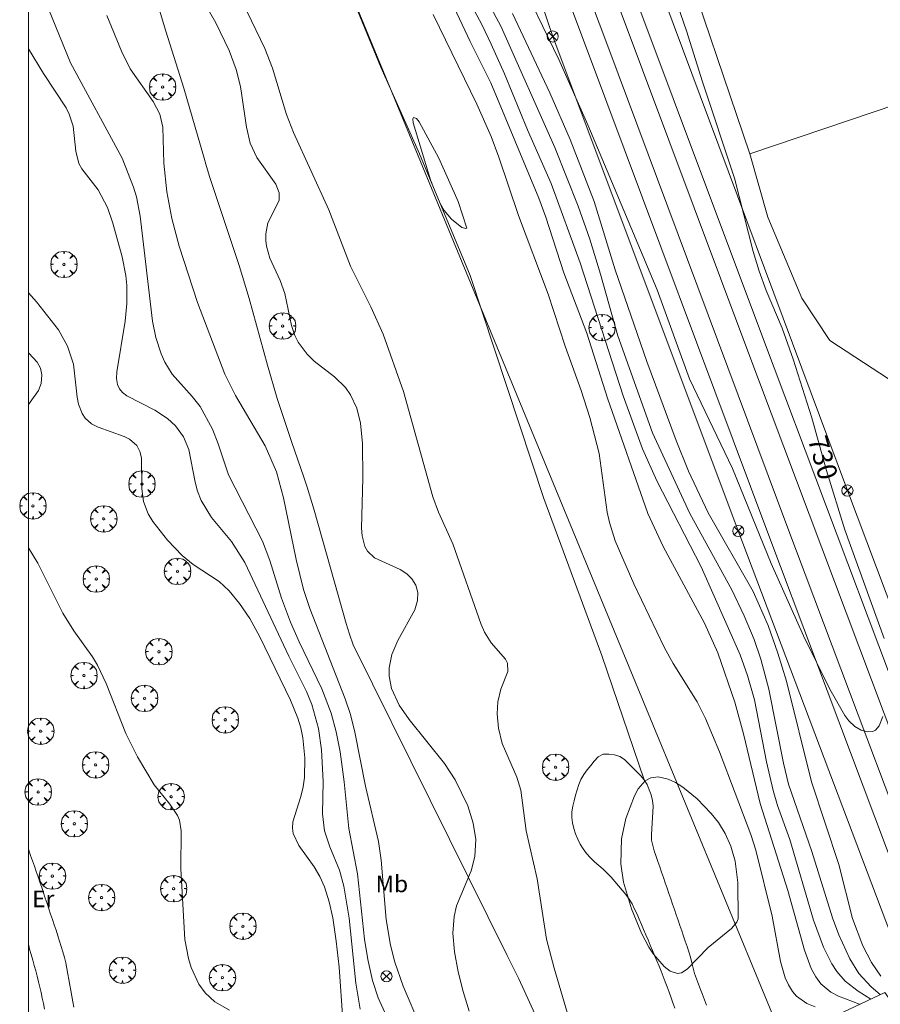
# Model space of a CAD drawing. Units: millimetres. Extents: x 424999 to 426000, y 4486499 to 4487000.
# Drawn here: x 424999 to 425077, y 4486697 to 4486786 of the extents above; entities that cross this region are included whole.
import ezdxf
from ezdxf.enums import TextEntityAlignment as Align

# ---------------------------------------------------------------- set-up
doc = ezdxf.new("R2010")
doc.units = ezdxf.units.MM
doc.header["$MEASUREMENT"] = 0
doc.layers.get('0').update_dxf_attribs({"lineweight": 9})
for name, color, linetype, lineweight in [('f020120p_textocartografico_usos_coberturas', 90, 'Continuous', 9), ('f030026l_camino', 50, 'Continuous', 9), ('f030035l_viaferrea', 7, 'FERROCARRIL', 9), ('f050002l_curvanivel_cgn', 23, 'Continuous', 9), ('f050002l_curvanivel_mae', 213, 'Continuous', 9), ('f061013p_arbol', 91, 'Continuous', 9), ('f070048l_alambrada', 7, 'ALAMBRADA_3', 9), ('f070056s_edificacion_edi', 240, 'Continuous', 9), ('f070058l_elementoconstruido_par', 11, 'Continuous', 9), ('f070066l_obracontencion', 11, 'CONTENCION', 9), ('f081039p_poste', 7, 'Continuous', 9), ('f090098s_estacionferroviaria', 7, 'Continuous', 9), ('f090116l_tendido', 240, 'TENDIDO', 9), ('HOJAS', 7, 'Continuous', 9)]:
    doc.layers.add(name, color=color, linetype=linetype, lineweight=lineweight)
doc.styles.get("Standard").update_dxf_attribs({"font": 'arial.ttf'})
doc.linetypes.add('ALAMBRADA_3', pattern='A,6.1e-05,[1,alambrada_3.shx,S=1,R=0,X=0,Y=0],-6.119413', length=6.119474)
doc.linetypes.add('CONTENCION', pattern='A,6.1e-05,[1,obra_contencion.shx,S=1,R=0,X=0,Y=0],-6.120525', length=6.120586)
doc.linetypes.add('FERROCARRIL', pattern='A,0.000117,[1,ferrocarril,S=1,R=359.999999,X=0,Y=0],-11.700838', length=11.700955)
doc.linetypes.add('TENDIDO', pattern='A,3.2e-05,[1,tendido.shx,S=1,R=0,X=0,Y=0],-3.208366', length=3.208398)

# ---------------------------------------------------------------- blocks, each defined once
blk = doc.blocks.new('TVK2856N_ACAD_1_FMEBLOCK1')
at = {"layer": 'HOJAS'}
blk.add_lwpolyline([(-500, 250), (500, 250), (500, -250), (-500, -250)], close=True, dxfattribs=at)
blk = doc.blocks.new('arbol')
at = {"color": 0, "linetype": 'Continuous', "lineweight": 0, "flags": 128}
for points in [[(0.96, 0.012), (1.2, 0.036), (1.128, 0.468), (0.888, 0.804), (0.528, 0.528), (0.816, 0.876), (0.48, 1.104), (0.048, 1.176), (0.012, 0.96), (-0.048, 1.176), (-0.48, 1.104), (-0.816, 0.876), (-0.504, 0.528), (-0.864, 0.804), (-1.104, 0.468), (-1.188, 0.036), (-0.936, 0.012)], [(-0.936, 0.012), (-1.188, -0.048), (-1.104, -0.48), (-0.864, -0.804), (-0.504, -0.504), (-0.816, -0.876), (-0.48, -1.116)], [(-0.48, -1.116), (-0.048, -1.188), (0.012, -0.936), (0.048, -1.188), (0.48, -1.116), (0.816, -0.876), (0.528, -0.504), (0.888, -0.804), (1.128, -0.48), (1.2, -0.048), (0.96, 0.012)]]:
    blk.add_lwpolyline(points, dxfattribs=at)
at = {"color": 0, "linetype": 'Continuous', "lineweight": 0, "extrusion": (0, 0, -1)}
for start, end in [(180.0229, 7.59464), (7.22334, 180.0229)]:
    blk.add_arc((0, 0), 0.104, start, end, dxfattribs=at)
blk = doc.blocks.new('poste')
at = {"layer": 'f081039p_poste'}
for p, q in [((-0.354, 0.354), (0.354, -0.354)), ((-0.354, -0.354), (0.354, 0.354))]:
    blk.add_line(p, q, dxfattribs=at)
blk.add_circle((0, 0), 0.5, dxfattribs=at)

msp = doc.modelspace()

# ---------------------------------------------------------------- linework, layer by layer
at = {"layer": 'f030026l_camino'}
for points in [[(425060.998, 4486696.843, 724.38), (425060.817, 4486697.321, 724.36), (425060.636, 4486697.797, 724.36), (425060.457, 4486698.269, 724.07), (425060.277, 4486698.742, 724.07), (425060.102, 4486699.211, 724.07), (425059.938, 4486699.695, 723.95), (425059.812, 4486700.182, 723.95), (425059.699, 4486700.675, 724.05), (425059.569, 4486701.16, 724.05), (425059.419, 4486701.642, 724.05), (425059.258, 4486702.124, 724.06), (425059.096, 4486702.601, 724.06), (425058.934, 4486703.074, 723.79), (425058.772, 4486703.548, 723.84), (425058.61, 4486704.021, 723.84), (425058.444, 4486704.504, 723.71), (425058.279, 4486704.985, 723.62), (425058.116, 4486705.461, 723.63), (425057.954, 4486705.934, 723.65), (425057.788, 4486706.418, 723.65), (425057.625, 4486706.894, 723.58), (425057.461, 4486707.37, 723.8), (425057.296, 4486707.853, 723.8), (425057.131, 4486708.331, 723.8), (425056.967, 4486708.812, 723.78), (425056.801, 4486709.295, 723.78), (425056.639, 4486709.768, 723.82), (425056.475, 4486710.245, 723.92), (425056.309, 4486710.729, 723.92), (425056.164, 4486711.217, 723.86), (425056.066, 4486711.716, 723.86), (425056.058, 4486712.228, 723.86), (425056.072, 4486712.729, 723.84), (425056.106, 4486713.24, 723.84), (425056.145, 4486713.75, 723.93), (425056.178, 4486714.254, 723.93), (425056.205, 4486714.768, 723.93), (425056.142, 4486715.276, 723.93), (425056.023, 4486715.77, 723.93), (425055.849, 4486716.239, 723.94), (425055.656, 4486716.702, 723.94), (425055.389, 4486717.127, 723.97), (425055.073, 4486717.522, 723.97), (425054.721, 4486717.892, 724.05), (425054.359, 4486718.252, 724.05), (425053.998, 4486718.599, 724.05), (425053.627, 4486718.95, 724.03), (425053.196, 4486719.22, 724.06), (425052.724, 4486719.391, 724.1), (425052.224, 4486719.452, 724.14), (425051.709, 4486719.44, 724.14), (425051.259, 4486719.197, 724.38), (425050.902, 4486718.827, 724.65), (425050.589, 4486718.427, 724.65), (425050.281, 4486718.021, 724.73), (425049.982, 4486717.605, 724.81), (425049.715, 4486717.174, 724.81), (425049.522, 4486716.702, 724.88), (425049.368, 4486716.225, 724.9), (425049.233, 4486715.743, 724.9), (425049.1, 4486715.247, 724.8), (425048.979, 4486714.757, 724.8), (425048.889, 4486714.26, 724.8), (425048.889, 4486713.754, 724.7), (425048.946, 4486713.252, 724.7), (425049.066, 4486712.759, 724.71), (425049.227, 4486712.272, 724.71), (425049.427, 4486711.801, 724.71), (425049.649, 4486711.349, 724.55), (425049.92, 4486710.912, 724.55), (425050.222, 4486710.504, 724.55), (425050.567, 4486710.125, 724.45), (425050.932, 4486709.763, 724.41), (425051.317, 4486709.422, 724.41), (425051.703, 4486709.082, 724.18), (425052.068, 4486708.733, 724.25), (425052.424, 4486708.361, 724.14), (425052.761, 4486707.976, 724.14), (425053.091, 4486707.591, 724.14), (425053.418, 4486707.203, 724.14), (425053.743, 4486706.804, 724.18), (425054.041, 4486706.387, 724.18), (425054.305, 4486705.96, 724.18), (425054.54, 4486705.506, 723.84), (425054.755, 4486705.046, 723.88), (425054.954, 4486704.584, 723.88), (425055.152, 4486704.119, 723.94), (425055.349, 4486703.653, 724.03), (425055.545, 4486703.19, 724.03), (425055.743, 4486702.72, 723.82), (425055.941, 4486702.251, 723.81), (425056.139, 4486701.783, 723.81), (425056.336, 4486701.319, 723.81), (425056.536, 4486700.845, 724.04), (425056.735, 4486700.373, 723.93), (425056.93, 4486699.909, 723.93), (425057.119, 4486699.445, 724.09), (425057.299, 4486698.965, 724.09), (425057.472, 4486698.491, 723.94), (425057.644, 4486698.009, 724.25), (425057.817, 4486697.526, 724.09), (425057.986, 4486697.052, 724.2), (425058.154, 4486696.58, 724.29)], [(425004.107, 4486696.667, 731.65), (425004.014, 4486697.165, 731.65), (425003.919, 4486697.671, 731.66), (425003.827, 4486698.163, 731.66), (425003.735, 4486698.656, 731.66), (425003.643, 4486699.151, 731.77), (425003.549, 4486699.654, 731.77), (425003.454, 4486700.158, 731.75), (425003.362, 4486700.652, 731.75), (425003.249, 4486701.151, 731.71), (425003.118, 4486701.645, 731.71), (425002.968, 4486702.132, 731.71), (425002.812, 4486702.616, 731.78), (425002.651, 4486703.103, 731.81), (425002.489, 4486703.59, 731.83), (425002.328, 4486704.072, 731.84), (425002.167, 4486704.555, 731.84), (425002.008, 4486705.033, 731.84), (425001.847, 4486705.515, 731.84), (425001.688, 4486705.992, 731.85), (425001.527, 4486706.477, 731.76), (425001.365, 4486706.961, 731.76), (425001.204, 4486707.442, 731.86), (425001.039, 4486707.926, 731.86), (425000.875, 4486708.408, 731.91), (425000.71, 4486708.883, 731.85), (425000.542, 4486709.367, 731.85), (425000.375, 4486709.845, 731.85), (425000.207, 4486710.327, 731.8), (425000.038, 4486710.808, 731.85), (425000, 4486710.918, 731.85)], [(425000, 4486702.332, 731.86), (425000.119, 4486701.902, 731.86), (425000.256, 4486701.406, 731.9), (425000.393, 4486700.915, 731.88), (425000.527, 4486700.428, 731.88), (425000.663, 4486699.938, 731.85), (425000.797, 4486699.456, 731.85), (425000.922, 4486698.966, 731.85), (425001.039, 4486698.474, 731.81), (425001.148, 4486697.983, 731.81), (425001.257, 4486697.485, 731.66), (425001.363, 4486696.992, 731.72), (425001.469, 4486696.495, 731.72)]]:
    msp.add_polyline3d(points, dxfattribs=at)
at = {"layer": 'f030035l_viaferrea'}
for points in [[(425162.647, 4486500, 728.149), (425150.439, 4486532.491, 728.391), (425138.566, 4486564.206, 728.759), (425127.357, 4486593.906, 729.099), (425114.103, 4486629.374, 729.373), (425098.035, 4486671.914, 729.769), (425083.126, 4486711.569, 730.156), (425066.119, 4486756.772, 730.694), (425049.884, 4486800.181, 731.223), (425038.843, 4486829.628, 731.553), (425026.113, 4486863.491, 731.931), (425015.718, 4486891.147, 732.308), (425003.153, 4486924.686, 732.535), (425000, 4486933.014, 732.637)], [(425160.853, 4486500, 728.075), (425148.867, 4486531.902, 728.312), (425136.994, 4486563.616, 728.68), (425125.785, 4486593.317, 729.02), (425112.532, 4486628.784, 729.294), (425096.464, 4486671.323, 729.69), (425081.555, 4486710.979, 730.077), (425064.547, 4486756.183, 730.615), (425048.312, 4486799.593, 731.144), (425037.271, 4486829.039, 731.474), (425024.541, 4486862.901, 731.852), (425014.146, 4486890.558, 732.23), (425001.582, 4486924.095, 732.456), (425000, 4486928.273, 732.507)], [(425158.294, 4486500, 727.951), (425145.423, 4486534.462, 728.258), (425132.48, 4486568.912, 728.616), (425116.695, 4486610.763, 729.038), (425097.589, 4486661.752, 729.558), (425084.169, 4486697.676, 730.026), (425068.329, 4486739.78, 730.472), (425052.114, 4486783.169, 730.801), (425038.35, 4486819.84, 731.396), (425022.654, 4486861.67, 731.778), (425002.264, 4486916.181, 732.33), (425000, 4486922.21, 732.397)], [(425156.331, 4486500, 728.079), (425143.701, 4486533.815, 728.381), (425130.759, 4486568.263, 728.738), (425114.974, 4486610.114, 729.161), (425095.867, 4486661.106, 729.681), (425082.447, 4486697.029, 730.148), (425066.606, 4486739.133, 730.594), (425050.391, 4486782.522, 730.923), (425036.629, 4486819.192, 731.518), (425020.931, 4486861.024, 731.901), (425000.542, 4486915.535, 732.453), (425000, 4486916.978, 732.469)]]:
    msp.add_polyline3d(points, dxfattribs=at)
at = {"layer": 'f050002l_curvanivel_cgn'}
for points in [[(425039.667, 4486696.32, 726), (425039.114, 4486698.08, 726), (425038.658, 4486699.865, 726), (425038.334, 4486701.659, 726), (425038.194, 4486703.329, 726), (425038.297, 4486704.835, 726), (425038.528, 4486705.796, 726), (425039.837, 4486708.956, 726), (425040.173, 4486710.221, 726), (425040.264, 4486711.771, 726), (425040.026, 4486713.248, 726), (425039.522, 4486714.782, 726), (425038.395, 4486717.129, 726), (425037.435, 4486718.615, 726), (425034.264, 4486722.552, 726), (425033.363, 4486723.844, 726), (425032.667, 4486725.353, 726), (425032.449, 4486726.473, 726), (425032.455, 4486727.22, 726), (425032.706, 4486728.429, 726), (425033.242, 4486729.666, 726), (425034.766, 4486732.436, 726), (425035.006, 4486733.265, 726), (425035.026, 4486734.01, 726), (425034.853, 4486734.657, 726), (425034.509, 4486735.228, 726), (425034.035, 4486735.683, 726), (425033.434, 4486736.057, 726), (425031.135, 4486737.104, 726), (425030.506, 4486737.724, 726), (425030.274, 4486738.15, 726), (425030.035, 4486739.098, 726), (425029.981, 4486739.791, 726), (425030.102, 4486744.295, 726), (425030.05, 4486747.411, 726), (425029.883, 4486749.227, 726), (425029.557, 4486750.581, 726), (425028.995, 4486751.776, 726), (425028.525, 4486752.437, 726), (425027.543, 4486753.4, 726), (425025.72, 4486754.822, 726), (425025.07, 4486755.443, 726), (425024.281, 4486756.515, 726), (425023.966, 4486757.142, 726), (425023.659, 4486758.015, 726), (425023.073, 4486760.914, 726), (425022.649, 4486762.076, 726), (425021.729, 4486764.082, 726), (425021.419, 4486765.157, 726), (425021.35, 4486765.693, 726), (425021.351, 4486766.27, 726), (425021.55, 4486767.259, 726), (425022.553, 4486769.27, 726), (425022.556, 4486769.984, 726), (425022.262, 4486770.744, 726), (425020.546, 4486773.149, 726), (425019.96, 4486774.443, 726), (425019.619, 4486775.89, 726), (425019.09, 4486779.554, 726), (425018.699, 4486781.072, 726), (425018.059, 4486782.776, 726), (425016.853, 4486785.259, 726), (425014.255, 4486789.837, 726)], [(425036.875, 4486789.734, 726), (425039.745, 4486783.598, 726), (425041.6, 4486779.868, 726), (425045.907, 4486769.48, 726), (425046.541, 4486767.776, 726), (425048.179, 4486762.765, 726), (425050.231, 4486757.329, 726), (425052.089, 4486751.481, 726), (425055.724, 4486741.119, 726), (425057.106, 4486738.135, 726), (425060.818, 4486731.242, 726), (425062.011, 4486728.563, 726), (425063.554, 4486724.113, 726), (425064.329, 4486721.262, 726), (425065.828, 4486714.997, 726), (425068.332, 4486707.181, 726), (425069.809, 4486701.792, 726), (425070.434, 4486700.139, 726), (425070.836, 4486699.399, 726), (425071.295, 4486698.781, 726), (425072.193, 4486698.014, 726), (425072.87, 4486697.649, 726), (425074.781, 4486696.93, 726)], [(425038.201, 4486789.971, 727), (425040.828, 4486785.068, 727), (425041.639, 4486783.356, 727), (425042.842, 4486780.69, 727), (425044.899, 4486775.642, 727), (425047.024, 4486770.811, 727), (425049.652, 4486763.659, 727), (425053.51, 4486751.691, 727), (425055.238, 4486746.916, 727), (425056.537, 4486744.039, 727), (425060.525, 4486736.303, 727), (425064.031, 4486728.371, 727), (425064.703, 4486726.534, 727), (425065.328, 4486724.346, 727), (425066.409, 4486718.756, 727), (425066.992, 4486716.168, 727), (425067.392, 4486714.833, 727), (425068.502, 4486711.753, 727), (425070.62, 4486704.499, 727), (425071.535, 4486702.067, 727), (425072.293, 4486700.571, 727), (425072.738, 4486699.885, 727), (425073.467, 4486699.026, 727), (425074.646, 4486698.102, 727), (425075.78, 4486697.401, 727)], [(425039.773, 4486790.097, 728), (425042.546, 4486784.917, 728), (425047.371, 4486774.058, 728), (425049.451, 4486768.759, 728), (425050.502, 4486765.797, 728), (425051.484, 4486762.663, 728), (425053.035, 4486757.098, 728), (425056.14, 4486748.373, 728), (425059.491, 4486741.107, 728), (425063.272, 4486734.249, 728), (425064.391, 4486731.905, 728), (425065.278, 4486729.774, 728), (425065.899, 4486727.999, 728), (425066.616, 4486725.297, 728), (425067.919, 4486718.626, 728), (425068.387, 4486716.738, 728), (425070.466, 4486710.674, 728), (425072.328, 4486704.709, 728), (425072.907, 4486703.18, 728), (425073.905, 4486701.011, 728), (425074.722, 4486699.704, 728), (425075.823, 4486698.51, 728), (425076.628, 4486697.801, 728)], [(425032.063, 4486696.199, 728), (425031.458, 4486697.51, 728), (425030.945, 4486699.077, 728), (425030.531, 4486700.956, 728), (425030.232, 4486702.799, 728), (425029.599, 4486708.679, 728), (425028.821, 4486712.767, 728), (425028.401, 4486716.948, 728), (425028.042, 4486719.654, 728), (425027.691, 4486721.451, 728), (425027.235, 4486723.12, 728), (425026.411, 4486725.321, 728), (425024.352, 4486729.544, 728), (425023.583, 4486731.324, 728), (425022.771, 4486733.475, 728), (425021.739, 4486736.871, 728), (425021.07, 4486738.622, 728), (425018.004, 4486744.592, 728), (425017.086, 4486747.37, 728), (425016.558, 4486748.701, 728), (425015.445, 4486750.734, 728), (425014.734, 4486751.652, 728), (425012.942, 4486753.661, 728), (425012.291, 4486754.737, 728), (425011.958, 4486755.492, 728), (425011.483, 4486756.959, 728), (425011.183, 4486758.426, 728), (425010.065, 4486767.864, 728), (425009.725, 4486769.61, 728), (425009.475, 4486770.465, 728), (425008.436, 4486773.095, 728), (425003.807, 4486781.668, 728), (425001.48, 4486787.364, 728)], [(425035.299, 4486694.83, 727), (425033.727, 4486698.556, 727), (425032.962, 4486700.731, 727), (425032.565, 4486702.247, 727), (425032.177, 4486704.551, 727), (425031.754, 4486709.895, 727), (425031.511, 4486711.572, 727), (425030.317, 4486716.567, 727), (425029.382, 4486721.428, 727), (425028.973, 4486723.005, 727), (425028.488, 4486724.42, 727), (425025.322, 4486732.541, 727), (425024.765, 4486734.251, 727), (425024.088, 4486736.954, 727), (425022.955, 4486742.521, 727), (425022.323, 4486744.845, 727), (425021.304, 4486747.187, 727), (425018.622, 4486751.719, 727), (425017.677, 4486753.659, 727), (425015.223, 4486760.088, 727), (425013.564, 4486765.164, 727), (425012.908, 4486767.661, 727), (425012.472, 4486770.046, 727), (425012.191, 4486772.625, 727), (425012.092, 4486775.88, 727), (425011.816, 4486777.052, 727), (425011.243, 4486778.194, 727), (425009.172, 4486781.145, 727), (425008.383, 4486782.714, 727), (425007.076, 4486785.921, 727)], [(425043.547, 4486786.112, 729), (425046.92, 4486778.974, 729), (425048.737, 4486774.765, 729), (425050.894, 4486769.191, 729), (425052.795, 4486763.05, 729), (425055.634, 4486754.787, 729), (425058.273, 4486747.679, 729), (425059.372, 4486744.924, 729), (425061.157, 4486741.165, 729), (425065.189, 4486734.094, 729), (425066.56, 4486731.012, 729), (425067.432, 4486728.548, 729), (425068.195, 4486726.003, 729), (425070.449, 4486716.954, 729), (425072.897, 4486709.523, 729), (425074.149, 4486704.662, 729), (425075.073, 4486702.18, 729), (425075.856, 4486700.684, 729), (425076.681, 4486699.448, 729)], [(425029.85, 4486696.498, 729), (425029.451, 4486698.826, 729), (425028.847, 4486704.692, 729), (425028.391, 4486707.563, 729), (425027.986, 4486708.995, 729), (425027.107, 4486711.118, 729), (425026.638, 4486712.557, 729), (425026.474, 4486714.07, 729), (425026.53, 4486716.97, 729), (425026.381, 4486719.849, 729), (425026.092, 4486721.76, 729), (425025.503, 4486723.907, 729), (425025.031, 4486725.071, 729), (425023.43, 4486728.277, 729), (425019.485, 4486736.684, 729), (425018.269, 4486738.575, 729), (425016.469, 4486740.742, 729), (425015.55, 4486742.28, 729), (425015.221, 4486743.103, 729), (425014.999, 4486743.928, 729), (425014.44, 4486746.852, 729), (425013.96, 4486748.007, 729), (425013.237, 4486748.991, 729), (425012.51, 4486749.654, 729), (425011.387, 4486750.397, 729), (425008.854, 4486751.693, 729), (425008.472, 4486751.989, 729), (425008.192, 4486752.338, 729), (425008.028, 4486752.721, 729), (425007.94, 4486753.258, 729), (425007.947, 4486753.853, 729), (425008.704, 4486758.407, 729), (425008.851, 4486760.019, 729), (425008.851, 4486761.641, 729), (425008.766, 4486762.54, 729), (425008.455, 4486764.217, 729), (425007.606, 4486767.248, 729), (425007.127, 4486768.637, 729), (425006.287, 4486770.253, 729), (425004.81, 4486772.143, 729), (425004.543, 4486772.623, 729), (425004.261, 4486773.72, 729), (425004.018, 4486775.981, 729), (425003.682, 4486777.059, 729), (425003.415, 4486777.624, 729), (425001.364, 4486780.725, 729), (425000, 4486782.943, 729)], [(425036.451, 4486770.444, 724), (425036.182, 4486771.142, 724), (425034.613, 4486776.261, 724), (425034.577, 4486776.645, 724), (425034.659, 4486776.75, 724), (425034.924, 4486776.675, 724), (425035.171, 4486776.373, 724), (425036.916, 4486773.087, 724), (425038.654, 4486769.199, 724), (425039.446, 4486766.802, 724), (425039.345, 4486766.745, 724), (425038.986, 4486766.843, 724), (425038.055, 4486767.588, 724), (425037.416, 4486768.39, 724), (425037.02, 4486769.076, 724)], [(425000, 4486750.925, 731), (425000.906, 4486752.171, 731), (425001.144, 4486752.806, 731), (425001.209, 4486753.587, 731), (425001.082, 4486754.183, 731), (425000.804, 4486754.742, 731), (425000.05, 4486755.543, 731), (425000, 4486755.576, 731)], [(425018.087, 4486696.399, 731), (425016.764, 4486697.147, 731), (425015.906, 4486697.955, 731), (425015.334, 4486698.751, 731), (425014.653, 4486700.252, 731), (425014.408, 4486701.066, 731), (425014.083, 4486702.768, 731), (425013.707, 4486709.114, 731), (425013.738, 4486712.544, 731), (425013.59, 4486713.491, 731), (425013.412, 4486713.934, 731), (425012.726, 4486714.952, 731), (425011.326, 4486716.697, 731), (425009.826, 4486719.2, 731), (425008.759, 4486721.313, 731), (425006.99, 4486725.816, 731), (425006.209, 4486727.446, 731), (425005.761, 4486728.219, 731), (425004.089, 4486730.55, 731), (425003.109, 4486732.122, 731), (425000.865, 4486736.632, 731), (425000, 4486738.008, 731)], [(425063.858, 4486704.628, 724), (425063.737, 4486704.321, 724), (425063.251, 4486703.751, 724), (425061.142, 4486702.029, 724), (425059.277, 4486700.089, 724), (425058.761, 4486699.768, 724), (425058.404, 4486699.709, 724), (425057.724, 4486699.915, 724), (425057.196, 4486700.321, 724), (425056.242, 4486701.435, 724), (425055.83, 4486702.06, 724), (425055.169, 4486703.333, 724), (425054.264, 4486705.536, 724), (425053.551, 4486707.911, 724), (425053.306, 4486709.573, 724), (425053.355, 4486711.829, 724), (425053.748, 4486713.653, 724), (425054.536, 4486715.702, 724), (425054.868, 4486716.326, 724), (425055.479, 4486717.044, 724), (425055.987, 4486717.312, 724), (425056.647, 4486717.4, 724), (425057.554, 4486717.201, 724), (425058.21, 4486716.895, 724), (425058.868, 4486716.486, 724), (425060.152, 4486715.426, 724), (425061.434, 4486714.093, 724), (425062.076, 4486713.288, 724), (425062.679, 4486712.302, 724), (425063.186, 4486711.169, 724), (425063.577, 4486709.808, 724), (425063.835, 4486707.896, 724), (425063.858, 4486704.628, 724)]]:
    msp.add_polyline3d(points, dxfattribs=at)
at = {"layer": 'f050002l_curvanivel_mae'}
for points in [[(425043.915, 4486789.853, 730), (425047.731, 4486781.963, 730), (425050.335, 4486776.098, 730), (425056.576, 4486761.245, 730), (425059.472, 4486753.242, 730), (425063.334, 4486745.16, 730), (425066.817, 4486736.619, 730), (425069.741, 4486730.082, 730), (425072.109, 4486725.298, 730), (425073.436, 4486722.93, 730), (425073.807, 4486722.451, 730), (425074.342, 4486721.949, 730), (425074.909, 4486721.606, 730), (425075.471, 4486721.446, 730), (425075.958, 4486721.496, 730), (425076.194, 4486721.614, 730), (425076.543, 4486721.988, 730), (425076.868, 4486722.848, 730)], [(425076.993, 4486729.86, 730), (425073.436, 4486739.633, 730), (425071.811, 4486744.977, 730), (425070.467, 4486749.729, 730), (425068.804, 4486754.984, 730), (425067.801, 4486757.779, 730), (425066.369, 4486761.188, 730), (425065.743, 4486762.905, 730), (425065.215, 4486764.684, 730), (425063.521, 4486771.292, 730), (425060.637, 4486779.95, 730), (425059.204, 4486784.56, 730), (425057.874, 4486788.394, 730)], [(425048.511, 4486696.106, 725), (425047.298, 4486700.17, 725), (425046.608, 4486702.8, 725), (425045.781, 4486708.217, 725), (425044.773, 4486712.531, 725), (425044.292, 4486716.201, 725), (425043.932, 4486717.369, 725), (425042.635, 4486720.402, 725), (425042.289, 4486721.77, 725), (425042.159, 4486723.08, 725), (425042.223, 4486724.161, 725), (425042.508, 4486725.282, 725), (425043.124, 4486726.879, 725), (425043.094, 4486727.636, 725), (425042.912, 4486728.004, 725), (425041.638, 4486729.457, 725), (425041.047, 4486730.413, 725), (425040.73, 4486731.116, 725), (425038.194, 4486738.389, 725), (425036.904, 4486741.221, 725), (425036.375, 4486742.61, 725), (425033.741, 4486752.083, 725), (425031.918, 4486757.237, 725), (425030.824, 4486759.717, 725), (425028.989, 4486763.364, 725), (425027.026, 4486768.435, 725), (425023.849, 4486775.39, 725), (425023.235, 4486777.024, 725), (425021.958, 4486781.191, 725), (425021.284, 4486782.97, 725), (425019.698, 4486786.249, 725)], [(425036.431, 4486786.007, 725), (425040.345, 4486777.942, 725), (425041.649, 4486775.035, 725), (425042.337, 4486773.184, 725), (425044.086, 4486767.915, 725), (425046.76, 4486760.837, 725), (425048.297, 4486756.181, 725), (425049.732, 4486752.184, 725), (425050.502, 4486749.745, 725), (425051.34, 4486746.509, 725), (425052.079, 4486741.231, 725), (425052.277, 4486740.309, 725), (425052.785, 4486738.638, 725), (425054.457, 4486734.769, 725), (425057.221, 4486729.012, 725), (425058.008, 4486727.605, 725), (425060.166, 4486724.168, 725), (425060.918, 4486722.66, 725), (425062.166, 4486719.649, 725), (425064.979, 4486712.208, 725), (425065.441, 4486710.802, 725), (425066.926, 4486704.867, 725), (425067.675, 4486700.771, 725), (425068.086, 4486699.322, 725), (425068.37, 4486698.667, 725), (425068.73, 4486698.078, 725), (425069.105, 4486697.647, 725), (425070.039, 4486696.99, 725), (425070.779, 4486696.705, 725)], [(425028.301, 4486695.52, 730), (425027.949, 4486700.281, 730), (425027.693, 4486702.608, 730), (425027.384, 4486704.711, 730), (425027.075, 4486706.146, 730), (425026.64, 4486707.511, 730), (425026.224, 4486708.426, 730), (425025.703, 4486709.311, 730), (425024.34, 4486711.225, 730), (425023.829, 4486712.314, 730), (425023.752, 4486712.794, 730), (425023.793, 4486713.354, 730), (425024.523, 4486715.62, 730), (425024.735, 4486716.507, 730), (425024.847, 4486717.355, 730), (425024.878, 4486719.126, 730), (425024.697, 4486720.913, 730), (425024.502, 4486721.809, 730), (425024.238, 4486722.693, 730), (425023.577, 4486724.303, 730), (425020.833, 4486730.001, 730), (425019.913, 4486731.66, 730), (425018.997, 4486733.015, 730), (425018.073, 4486734.134, 730), (425017.163, 4486734.978, 730), (425014.839, 4486736.521, 730), (425013.846, 4486737.327, 730), (425012.515, 4486738.714, 730), (425011.186, 4486740.394, 730), (425010.781, 4486741.07, 730), (425010.363, 4486742.178, 730), (425010.221, 4486743.317, 730), (425010.179, 4486746.105, 730), (425010.044, 4486746.698, 730), (425009.767, 4486747.234, 730), (425009.114, 4486747.798, 730), (425008.617, 4486748.049, 730), (425006.286, 4486748.874, 730), (425005.693, 4486749.182, 730), (425005.118, 4486749.684, 730), (425004.831, 4486750.104, 730), (425004.514, 4486750.943, 730), (425004.398, 4486751.567, 730), (425004.055, 4486754.558, 730), (425003.529, 4486756.154, 730), (425002.71, 4486757.646, 730), (425000.748, 4486760.145, 730), (425000, 4486760.983, 730)]]:
    msp.add_polyline3d(points, dxfattribs=at)
at = {"layer": 'f070048l_alambrada'}
msp.add_polyline3d([(425009.897, 4486792.726, 726.706), (425012.357, 4486784.536, 727.046), (425013.977, 4486779.376, 727.046), (425015.747, 4486773.306, 728.606), (425016.027, 4486772.336, 728.606), (425016.327, 4486771.346, 728.606), (425018.967, 4486763.426, 726.56), (425019.867, 4486760.446, 726.56), (425021.517, 4486754.446, 727.286), (425022.397, 4486751.456, 727.286), (425023.717, 4486747.496, 727.286), (425024.767, 4486744.476, 728.955), (425025.097, 4486743.486, 728.955), (425025.727, 4486741.396, 728.955), (425028.597, 4486731.206, 726.681), (425028.897, 4486730.246, 726.681), (425029.227, 4486729.296, 726.681), (425043.077, 4486701.335, 726.007), (425044.117, 4486699.225, 726.007), (425048.597, 4486689.435, 725.108)], dxfattribs=at)
at = {"layer": 'f070056s_edificacion_edi'}
msp.add_polyline3d([(425064.898, 4486773.466, 730.462), (425058.408, 4486792.726, 729.83), (425048.978, 4486820.766, 730.02), (425066.599, 4486826.616, 729.784), (425078.068, 4486792.726, 729.819), (425082.568, 4486779.456, 729.882)], close=True, dxfattribs=at)
at = {"layer": 'f070058l_elementoconstruido_par'}
msp.add_polyline3d([(425064.898, 4486773.466, 730.462), (425066.528, 4486767.778, 730.462), (425069.571, 4486760.503, 730.462), (425072.084, 4486756.668, 730.462), (425077.376, 4486753.229, 730.462), (425082.8, 4486749.525, 730.462), (425089.15, 4486743.97, 725.367), (425091.267, 4486741.192, 725.367), (425091.796, 4486738.944, 725.367), (425090.473, 4486727.436, 730.662), (425089.031, 4486715.135, 729.594), (425089.031, 4486709.58, 729.594), (425090.751, 4486703.099, 729.594), (425092.735, 4486697.676, 729.594), (425095.137, 4486690.475, 729.714)], dxfattribs=at)
at = {"layer": 'f070066l_obracontencion'}
for points in [[(425055.389, 4486717.127, 723.97), (425051.589, 4486728.336, 723.97), (425046.367, 4486742.445, 723.97), (425039.747, 4486762.519, 723.97), (425035.189, 4486773.479, 723.97), (425031.716, 4486781.291, 723.97), (425024.227, 4486799.521, 717.63), (425021.514, 4486810.155, 717.63), (425015.545, 4486824.478, 717.63), (425013.157, 4486829.904, 717.63), (425009.684, 4486839.778, 717.63), (425000.025, 4486864.844, 714.4), (425000, 4486864.914, 714.4)], [(425069.033, 4486694.221, 730.241), (425077.035, 4486697.992, 607.48), (425082.594, 4486690.23, 728.146), (425081.908, 4486683.231, 728.146)]]:
    msp.add_polyline3d(points, dxfattribs=at)
at = {"layer": 'f090098s_estacionferroviaria'}
msp.add_polyline3d([(425000, 4486858.319, 721.379), (425000, 4487000, 721.289), (425067.871, 4487000, 721.245), (425081.631, 4486936.524, 721.094), (425097.992, 4486865.627, 721.66), (425127.078, 4486725.197, 722.076), (425130.714, 4486701.565, 722.241), (425130.026, 4486664.587, 722.426), (425143.439, 4486618.853, 722.226), (425153.891, 4486572.951, 721.888), (425169.343, 4486514.325, 721.68), (425138.894, 4486501.146, 722.179), (425093.042, 4486627.323, 722.462), (425079.346, 4486665.011, 722.546), (425076.632, 4486672.479, 722.563), (425066.451, 4486697.17, 722.314), (425048.012, 4486741.886, 721.865)], close=True, dxfattribs=at)
at = {"layer": 'f090116l_tendido'}
for points in [[(425154.005, 4486500, 588.476), (425150.611, 4486509.353, 588.476), (425137.41, 4486544.463, 588.476), (425126.852, 4486572.776, 588.016), (425123.694, 4486582.187, 588.016), (425108.965, 4486619.235, 587.546), (425095.285, 4486656.929, 587.586), (425077.746, 4486702.845, 587.083), (425077.148, 4486704.411, 587.066), (425063.861, 4486739.54, 587.066), (425047.173, 4486784.043, 587.066), (425043.254, 4486795.622, 587.066), (425030.646, 4486829.615, 587.066), (425013.059, 4486876.343, 584.836), (425000, 4486910.219, 584.386)], [(425164.901, 4486500, 730.793), (425160.281, 4486512.829, 728.25), (425146.669, 4486548.088, 728.339), (425136.047, 4486576.271, 728.518), (425132.697, 4486585.249, 728.607), (425118.634, 4486622.927, 729.058), (425104.729, 4486660.33, 729.41), (425087.698, 4486705.973, 729.584), (425073.684, 4486743.172, 730.19), (425057.161, 4486787.502, 729.83), (425052.555, 4486798.472, 730.769), (425039.78, 4486833.062, 731.034)]]:
    msp.add_polyline3d(points, dxfattribs=at)

# ---------------------------------------------------------------- block references
at = {"layer": 'f061013p_arbol'}
for p in [(425012.077, 4486779.492, 727.046), (425003.198, 4486763.522, 730.4), (425022.866, 4486757.979, 726.56), (425051.601, 4486757.841, 729.62), (425010.214, 4486743.757, 730.095), (425000.412, 4486741.789, 730.953), (425006.784, 4486740.626, 730.953), (425013.417, 4486735.905, 730.674), (425006.109, 4486735.206, 731.458), (425011.741, 4486728.665, 730.674), (425005.003, 4486726.525, 731.737), (425010.453, 4486724.47, 730.987), (425017.715, 4486722.537, 730.589), (425001.111, 4486721.514, 731.737), (425006.05, 4486718.485, 731.737), (425047.429, 4486718.274, 724.761), (425000.883, 4486716.044, 731.867), (425012.843, 4486715.62, 731.338), (425004.134, 4486713.179, 731.867), (425002.163, 4486708.469, 731.867), (425013.072, 4486707.337, 731.338), (425006.592, 4486706.539, 731.841), (425019.299, 4486703.954, 730.806), (425008.468, 4486700.001, 731.42), (425017.457, 4486699.331, 730.806)]:
    msp.add_blockref('arbol', p, dxfattribs=at)
at = {"layer": 'f081039p_poste'}
for p in [(425047.173, 4486784.043, 730.651), (425073.684, 4486743.172, 730.19), (425063.861, 4486739.54, 729.998), (425032.219, 4486699.441, 729.581)]:
    msp.add_blockref('poste', p, dxfattribs=at)
at = {"layer": 'HOJAS'}
msp.add_blockref('TVK2856N_ACAD_1_FMEBLOCK1', (425500, 4486750), dxfattribs=at)

# ---------------------------------------------------------------- texts
at = {"layer": 'f020120p_textocartografico_usos_coberturas'}
for s, p in [('Mb', (425032.7, 4486707.77)), ('Er', (425001.34, 4486706.42))]:
    msp.add_text(s, height=1.5, dxfattribs=at).set_placement(p, align=Align.MIDDLE_CENTER)
at = {"layer": 'f050002l_curvanivel_mae', "insert": (425071.485, 4486746.13, 730), "char_height": 1.75, "width": 5.25, "attachment_point": 5, "rotation": 285.78849}
msp.add_mtext('{\\fRoman|b1|i0;730}', dxfattribs=at)

doc.saveas('drawing.dxf')
